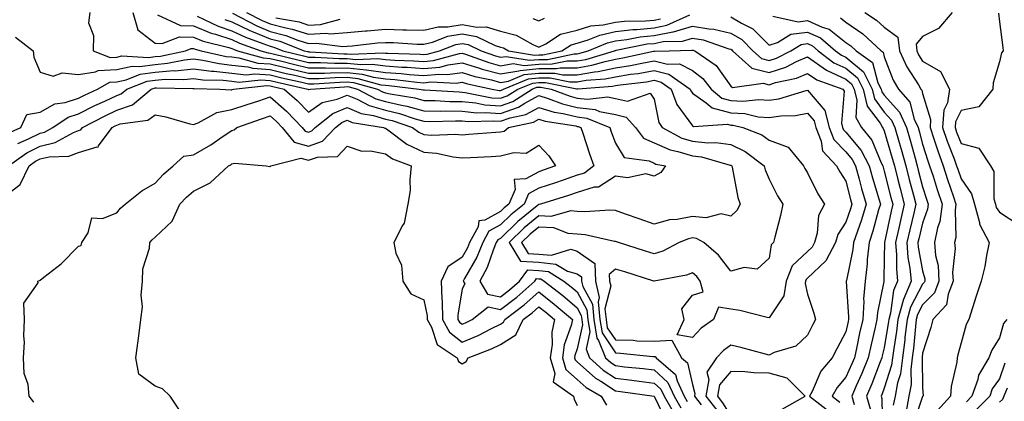
# Model space of a CAD drawing. Units: inches. Extents: x 984323 to 986963, y 7250378 to 7253018.
# Drawn here: x 985443 to 985699, y 7252541 to 7252640 of the extents above; entities that cross this region are included whole.
import ezdxf

# ---------------------------------------------------------------- set-up
doc = ezdxf.new("R2010")
doc.units = ezdxf.units.IN
doc.header["$MEASUREMENT"] = 0
doc.layers.add('Contour_98437250', color=7, linetype='Continuous', true_color=0xe455df)

msp = doc.modelspace()

# ---------------------------------------------------------------- linework, layer by layer
at = {"layer": 'Contour_98437250'}
for points in [[(985461, 7252641.92, 3111), (985460.73, 7252639.24, 3111), (985462.01, 7252635.88, 3111), (985461.86, 7252631.92, 3111), (985466.31, 7252630.18, 3111), (985468.05, 7252630.27, 3111), (985469.4, 7252630.57, 3111), (985476.32, 7252630.19, 3111), (985478.05, 7252630.43, 3111), (985479.43, 7252630.54, 3111), (985485.99, 7252631.92, 3111), (985487.47, 7252632.5, 3111), (985488.05, 7252632.48, 3111), (985488.44, 7252632.31, 3111), (985490.04, 7252631.92, 3111), (985496.6, 7252630.47, 3111), (985498.05, 7252630.31, 3111), (985499.86, 7252630.11, 3111), (985504.85, 7252628.72, 3111), (985508.05, 7252628.48, 3111), (985512.6, 7252627.37, 3111), (985513.32, 7252627.19, 3111), (985518.05, 7252626.06, 3111), (985522.22, 7252626.09, 3111), (985523.76, 7252626.21, 3111), (985528.05, 7252626.23, 3111), (985531.97, 7252625.84, 3111), (985534.94, 7252625.03, 3111), (985538.05, 7252624.6, 3111), (985540.55, 7252624.42, 3111), (985546.21, 7252623.76, 3111), (985548.05, 7252623.61, 3111), (985549.92, 7252623.8, 3111), (985556.49, 7252623.48, 3111), (985558.05, 7252623.7, 3111), (985559.41, 7252623.28, 3111), (985565.85, 7252621.92, 3111), (985567.69, 7252621.56, 3111), (985568.05, 7252621.53, 3111), (985568.34, 7252621.63, 3111), (985568.79, 7252621.92, 3111), (985575.35, 7252624.62, 3111), (985578.05, 7252624.87, 3111), (985581.01, 7252624.88, 3111), (985586.14, 7252623.83, 3111), (985588.05, 7252623.84, 3111), (985590.36, 7252624.23, 3111), (985595.36, 7252624.61, 3111), (985598.05, 7252625.17, 3111), (985601.92, 7252625.79, 3111), (985603.95, 7252626.02, 3111), (985608.05, 7252626.75, 3111), (985611.94, 7252625.81, 3111), (985617.45, 7252621.92, 3111), (985617.61, 7252621.48, 3111), (985618.05, 7252620.88, 3111), (985621.6, 7252618.37, 3111), (985623.18, 7252617.05, 3111), (985628.05, 7252615.74, 3111), (985631.68, 7252615.55, 3111), (985635.23, 7252614.74, 3111), (985638.05, 7252614.54, 3111), (985641.11, 7252614.98, 3111), (985644.92, 7252615.05, 3111), (985648.05, 7252615.65, 3111), (985649.77, 7252613.64, 3111), (985650.22, 7252611.92, 3111), (985651.6, 7252608.37, 3111), (985651.96, 7252605.83, 3111), (985655.64, 7252601.92, 3111), (985656.48, 7252600.35, 3111), (985658.05, 7252597.94, 3111), (985659.29, 7252593.16, 3111), (985659.64, 7252591.92, 3111), (985659.27, 7252590.7, 3111), (985658.05, 7252587.3, 3111), (985655.92, 7252584.05, 3111), (985655.31, 7252581.92, 3111), (985652.82, 7252577.15, 3111), (985648.05, 7252572.68, 3111), (985647.66, 7252572.31, 3111), (985647.49, 7252571.92, 3111), (985647.41, 7252571.28, 3111), (985648.05, 7252568.49, 3111), (985649.71, 7252563.58, 3111), (985650.09, 7252561.92, 3111), (985649.4, 7252560.57, 3111), (985648.05, 7252557.81, 3111), (985645.03, 7252554.94, 3111), (985639.4, 7252553.27, 3111), (985638.05, 7252552.63, 3111), (985637.09, 7252552.88, 3111), (985630.69, 7252554.56, 3111), (985628.05, 7252555.23, 3111), (985626.17, 7252553.8, 3111), (985624.31, 7252551.92, 3111), (985621.84, 7252548.13, 3111), (985622.37, 7252546.24, 3111), (985621.59, 7252541.92, 3111), (985624.38, 7252538.25, 3111)], [(985472.22, 7252641.92, 3112), (985473.53, 7252637.4, 3112), (985478.05, 7252633.92, 3112), (985479.92, 7252633.79, 3112), (985484.44, 7252635.53, 3112), (985488.05, 7252635.44, 3112), (985490.54, 7252634.41, 3112), (985497.22, 7252632.75, 3112), (985498.05, 7252632.48, 3112), (985498.43, 7252632.3, 3112), (985499.51, 7252631.92, 3112), (985506.18, 7252630.05, 3112), (985508.05, 7252629.92, 3112), (985510.71, 7252629.26, 3112), (985514.45, 7252628.32, 3112), (985518.05, 7252627.46, 3112), (985522.48, 7252627.49, 3112), (985523.56, 7252627.43, 3112), (985528.05, 7252627.45, 3112), (985533.01, 7252626.96, 3112), (985533.09, 7252626.96, 3112), (985538.05, 7252626.29, 3112), (985542.12, 7252625.99, 3112), (985544.23, 7252625.74, 3112), (985548.05, 7252625.45, 3112), (985551.96, 7252625.83, 3112), (985554.25, 7252625.72, 3112), (985558.05, 7252626.24, 3112), (985561.35, 7252625.22, 3112), (985565.66, 7252624.31, 3112), (985568.05, 7252623.68, 3112), (985570.17, 7252624.04, 3112), (985574.25, 7252625.72, 3112), (985578.05, 7252626.07, 3112), (985582.21, 7252626.08, 3112), (985584.31, 7252625.66, 3112), (985588.05, 7252625.67, 3112), (985592.55, 7252626.42, 3112), (985593.47, 7252626.5, 3112), (985598.05, 7252627.45, 3112), (985601.9, 7252628.07, 3112), (985604.85, 7252628.72, 3112), (985608.05, 7252629.28, 3112), (985611.54, 7252628.43, 3112), (985614.68, 7252628.55, 3112), (985618.05, 7252626.75, 3112), (985620.79, 7252624.66, 3112), (985622.92, 7252621.92, 3112), (985625.71, 7252619.58, 3112), (985628.05, 7252618.95, 3112), (985631.17, 7252618.8, 3112), (985635.38, 7252619.25, 3112), (985638.05, 7252619.06, 3112), (985640.55, 7252619.42, 3112), (985647.72, 7252621.59, 3112), (985648.05, 7252621.66, 3112), (985652.53, 7252616.4, 3112), (985653.71, 7252611.92, 3112), (985654.92, 7252608.8, 3112), (985658.05, 7252605.57, 3112), (985659.71, 7252603.58, 3112), (985660.58, 7252601.92, 3112), (985661.54, 7252598.43, 3112), (985662.16, 7252596.03, 3112), (985663.33, 7252591.92, 3112), (985662.1, 7252587.87, 3112), (985661.05, 7252584.92, 3112), (985660.05, 7252581.92, 3112), (985659.87, 7252580.1, 3112), (985658.17, 7252572.04, 3112), (985658.15, 7252571.92, 3112), (985658.14, 7252571.83, 3112), (985658.76, 7252562.63, 3112), (985658.72, 7252561.92, 3112), (985658.6, 7252561.37, 3112), (985658.05, 7252558.71, 3112), (985655.69, 7252554.28, 3112), (985654.51, 7252551.92, 3112), (985651.56, 7252548.41, 3112), (985649.25, 7252543.12, 3112), (985648.61, 7252541.92, 3112), (985653.91, 7252537.78, 3112)], [(985478.71, 7252641.26, 3113), (985484.62, 7252638.49, 3113), (985488.05, 7252638.39, 3113), (985492.63, 7252636.5, 3113), (985493.74, 7252636.23, 3113), (985498.05, 7252634.82, 3113), (985500, 7252633.87, 3113), (985505.6, 7252631.92, 3113), (985507.51, 7252631.38, 3113), (985508.05, 7252631.34, 3113), (985508.81, 7252631.16, 3113), (985515.57, 7252629.44, 3113), (985518.05, 7252628.84, 3113), (985521.1, 7252628.87, 3113), (985524.78, 7252628.65, 3113), (985528.05, 7252628.67, 3113), (985531.65, 7252628.32, 3113), (985534.57, 7252628.44, 3113), (985538.05, 7252627.96, 3113), (985542.31, 7252627.66, 3113), (985543.74, 7252627.61, 3113), (985548.05, 7252627.28, 3113), (985552.28, 7252627.69, 3113), (985554.42, 7252628.29, 3113), (985558.05, 7252628.78, 3113), (985562.6, 7252627.37, 3113), (985563.26, 7252627.13, 3113), (985568.05, 7252625.87, 3113), (985572.8, 7252626.67, 3113), (985573.16, 7252626.81, 3113), (985578.05, 7252627.27, 3113), (985582.68, 7252627.29, 3113), (985583.61, 7252627.48, 3113), (985588.05, 7252627.5, 3113), (985591.84, 7252628.13, 3113), (985595.29, 7252629.16, 3113), (985598.05, 7252629.73, 3113), (985599.93, 7252630.04, 3113), (985607.92, 7252631.79, 3113), (985608.05, 7252631.81, 3113), (985608.19, 7252631.78, 3113), (985612.02, 7252631.92, 3113), (985617.9, 7252632.07, 3113), (985618.05, 7252632.12, 3113), (985618.22, 7252632.09, 3113), (985618.68, 7252631.92, 3113), (985624.21, 7252628.08, 3113), (985628.05, 7252622.69, 3113), (985628.47, 7252622.34, 3113), (985636.5, 7252623.47, 3113), (985638.05, 7252623.08, 3113), (985639.75, 7252623.62, 3113), (985645.19, 7252624.78, 3113), (985648.05, 7252626.02, 3113), (985650.46, 7252624.33, 3113), (985657.22, 7252621.92, 3113), (985657.56, 7252621.43, 3113), (985656.9, 7252613.07, 3113), (985657.2, 7252611.92, 3113), (985657.44, 7252611.31, 3113), (985658.05, 7252610.68, 3113), (985662.04, 7252605.91, 3113), (985664.11, 7252601.92, 3113), (985664.96, 7252598.83, 3113), (985666.62, 7252593.35, 3113), (985667.03, 7252591.92, 3113), (985666.59, 7252590.46, 3113), (985665.07, 7252584.9, 3113), (985664.09, 7252581.92, 3113), (985663.63, 7252577.5, 3113), (985663.6, 7252576.37, 3113), (985663.03, 7252571.92, 3113), (985662.67, 7252567.3, 3113), (985662.72, 7252566.59, 3113), (985662.43, 7252561.92, 3113), (985661.62, 7252558.35, 3113), (985660.89, 7252554.76, 3113), (985660.27, 7252551.92, 3113), (985659.62, 7252550.35, 3113), (985658.05, 7252546.85, 3113), (985655.75, 7252544.22, 3113), (985654.51, 7252541.92, 3113), (985656.5, 7252540.37, 3113)], [(985489.03, 7252640.94, 3114), (985494.46, 7252638.33, 3114), (985498.05, 7252637.15, 3114), (985501.58, 7252635.45, 3114), (985506.11, 7252633.86, 3114), (985508.05, 7252633.08, 3114), (985508.98, 7252632.85, 3114), (985511.36, 7252631.92, 3114), (985516.69, 7252630.56, 3114), (985518.05, 7252630.24, 3114), (985519.72, 7252630.25, 3114), (985526.01, 7252629.88, 3114), (985528.05, 7252629.89, 3114), (985530.31, 7252629.66, 3114), (985536.05, 7252629.92, 3114), (985538.05, 7252629.64, 3114), (985540.5, 7252629.47, 3114), (985545.44, 7252629.31, 3114), (985548.05, 7252629.12, 3114), (985550.61, 7252629.36, 3114), (985557.36, 7252631.23, 3114), (985558.05, 7252631.31, 3114), (985558.92, 7252631.05, 3114), (985564.99, 7252628.86, 3114), (985568.05, 7252628.04, 3114), (985571.36, 7252628.61, 3114), (985574.25, 7252628.12, 3114), (985578.05, 7252628.47, 3114), (985581.49, 7252628.48, 3114), (985585.44, 7252629.31, 3114), (985588.05, 7252629.32, 3114), (985590.28, 7252629.69, 3114), (985597.77, 7252631.92, 3114), (985597.96, 7252632.01, 3114), (985598.05, 7252632.02, 3114), (985598.17, 7252632.04, 3114), (985606.28, 7252633.69, 3114), (985608.05, 7252633.86, 3114), (985610.46, 7252634.33, 3114), (985615.51, 7252634.46, 3114), (985618.05, 7252635.23, 3114), (985620.87, 7252634.74, 3114), (985627.55, 7252632.42, 3114), (985628.05, 7252632.3, 3114), (985628.29, 7252632.16, 3114), (985628.53, 7252631.92, 3114), (985633.52, 7252627.39, 3114), (985638.05, 7252626.25, 3114), (985642.36, 7252627.61, 3114), (985645.22, 7252629.09, 3114), (985648.05, 7252630.31, 3114), (985652.98, 7252626.85, 3114), (985653.19, 7252626.78, 3114), (985658.05, 7252624.52, 3114), (985659.48, 7252623.35, 3114), (985660.19, 7252621.92, 3114), (985660.89, 7252619.08, 3114), (985660.67, 7252614.54, 3114), (985662.16, 7252611.92, 3114), (985664.77, 7252608.64, 3114), (985667.22, 7252602.75, 3114), (985667.65, 7252601.92, 3114), (985667.74, 7252601.61, 3114), (985668.05, 7252600.57, 3114), (985669.78, 7252593.65, 3114), (985670.24, 7252591.92, 3114), (985669.83, 7252590.14, 3114), (985668.12, 7252581.99, 3114), (985668.1, 7252581.92, 3114), (985668.11, 7252581.86, 3114), (985668.05, 7252577.95, 3114), (985667.93, 7252572.04, 3114), (985667.91, 7252571.92, 3114), (985667.9, 7252571.77, 3114), (985666.25, 7252563.72, 3114), (985666.15, 7252561.92, 3114), (985665.59, 7252559.46, 3114), (985664.6, 7252555.37, 3114), (985663.85, 7252551.92, 3114), (985662.17, 7252547.8, 3114), (985660.74, 7252544.61, 3114), (985659.57, 7252541.92, 3114), (985660.2, 7252539.77, 3114)], [(985498.22, 7252641.75, 3116), (985504.52, 7252638.39, 3116), (985508.05, 7252636.97, 3116), (985512.07, 7252635.94, 3116), (985515.27, 7252634.7, 3116), (985518.05, 7252633.82, 3116), (985520.07, 7252633.94, 3116), (985526.93, 7252633.04, 3116), (985528.05, 7252633.13, 3116), (985529.37, 7252633.24, 3116), (985536.02, 7252633.95, 3116), (985538.05, 7252634.12, 3116), (985540.18, 7252634.05, 3116), (985546.29, 7252633.68, 3116), (985548.05, 7252633.63, 3116), (985550.3, 7252634.17, 3116), (985554.28, 7252635.69, 3116), (985558.05, 7252636.3, 3116), (985561.76, 7252635.63, 3116), (985566.7, 7252633.27, 3116), (985568.05, 7252632.87, 3116), (985568.8, 7252632.67, 3116), (985570.13, 7252631.92, 3116), (985576.91, 7252630.78, 3116), (985578.05, 7252630.88, 3116), (985579.09, 7252630.88, 3116), (985584.04, 7252631.92, 3116), (985586.46, 7252633.51, 3116), (985588.05, 7252633.9, 3116), (985590.89, 7252634.76, 3116), (985593.94, 7252636.03, 3116), (985598.05, 7252636.93, 3116), (985602.51, 7252637.46, 3116), (985603.61, 7252637.48, 3116), (985608.05, 7252637.92, 3116), (985611.4, 7252638.57, 3116), (985617.39, 7252641.26, 3116)], [(985501.89, 7252641.92, 3117), (985505.91, 7252639.78, 3117), (985508.05, 7252638.91, 3117), (985512.08, 7252637.89, 3117), (985513.72, 7252637.59, 3117), (985518.05, 7252636.23, 3117), (985522.6, 7252636.47, 3117), (985523.63, 7252636.34, 3117), (985528.05, 7252636.7, 3117), (985532.86, 7252637.11, 3117), (985533.26, 7252637.13, 3117), (985538.05, 7252637.52, 3117), (985542.58, 7252637.39, 3117), (985543.52, 7252637.39, 3117), (985548.05, 7252637.26, 3117), (985551.81, 7252638.16, 3117), (985554.3, 7252638.17, 3117), (985558.05, 7252638.79, 3117), (985561.88, 7252638.09, 3117), (985564.28, 7252638.15, 3117), (985568.05, 7252637.02, 3117), (985572.1, 7252635.97, 3117), (985576.43, 7252633.54, 3117), (985578.05, 7252632.86, 3117), (985579.88, 7252633.75, 3117), (985583.7, 7252636.27, 3117), (985588.05, 7252637.32, 3117), (985591.58, 7252638.39, 3117), (985594.81, 7252638.68, 3117), (985598.05, 7252639.38, 3117), (985600.33, 7252639.64, 3117), (985605.85, 7252639.72, 3117), (985608.05, 7252639.94, 3117), (985609.71, 7252640.26, 3117)], [(985509.48, 7252640.49, 3118), (985515.55, 7252639.42, 3118), (985518.05, 7252638.63, 3118), (985521.17, 7252638.8, 3118), (985526.25, 7252640.12, 3118)], [(985576.49, 7252640.36, 3118), (985578.05, 7252639.69, 3118), (985579.54, 7252640.43, 3118)], [(985628.05, 7252640.77, 3116), (985630.86, 7252639.11, 3116), (985633.8, 7252637.67, 3116), (985638.05, 7252633.38, 3116), (985640.23, 7252634.1, 3116), (985643.74, 7252636.23, 3116), (985648.05, 7252636.8, 3116), (985651.42, 7252635.29, 3116), (985655.36, 7252631.92, 3116), (985656.89, 7252630.76, 3116), (985658.05, 7252630.22, 3116), (985662.6, 7252626.47, 3116), (985664.88, 7252621.92, 3116), (985665.51, 7252619.38, 3116), (985668.05, 7252615.94, 3116), (985669.95, 7252613.82, 3116), (985670.8, 7252611.92, 3116), (985671.91, 7252608.06, 3116), (985672.42, 7252606.3, 3116), (985673.66, 7252601.92, 3116), (985674.55, 7252598.42, 3116), (985675.64, 7252594.33, 3116), (985676.26, 7252591.92, 3116), (985675.73, 7252589.6, 3116), (985674.67, 7252585.3, 3116), (985673.92, 7252581.92, 3116), (985674.21, 7252578.08, 3116), (985674.74, 7252575.23, 3116), (985675.05, 7252571.92, 3116), (985673, 7252566.97, 3116), (985672.98, 7252566.85, 3116), (985671.6, 7252561.92, 3116), (985671.22, 7252558.75, 3116), (985670.51, 7252554.38, 3116), (985670.19, 7252551.92, 3116), (985669.94, 7252550.03, 3116), (985668.05, 7252544.02, 3116), (985667.46, 7252542.51, 3116), (985667.21, 7252541.92, 3116), (985667.4, 7252541.27, 3116), (985667.59, 7252532.38, 3116)], [(985639.04, 7252640.93, 3117), (985645.61, 7252639.48, 3117), (985648.05, 7252639.81, 3117), (985651.88, 7252638.09, 3117), (985653.68, 7252637.55, 3117), (985658.05, 7252634.08, 3117), (985659.32, 7252633.19, 3117), (985660.7, 7252631.92, 3117), (985664.99, 7252628.86, 3117), (985666.39, 7252623.58, 3117), (985667.22, 7252621.92, 3117), (985667.39, 7252621.26, 3117), (985668.05, 7252620.36, 3117), (985672.04, 7252615.91, 3117), (985673.83, 7252611.92, 3117), (985674.77, 7252608.64, 3117), (985676.07, 7252603.9, 3117), (985676.62, 7252601.92, 3117), (985676.92, 7252600.79, 3117), (985678.05, 7252596.51, 3117), (985679.15, 7252593.02, 3117), (985679.52, 7252591.92, 3117), (985679.34, 7252590.63, 3117), (985678.05, 7252587.01, 3117), (985677.04, 7252582.93, 3117), (985676.82, 7252581.92, 3117), (985676.91, 7252580.78, 3117), (985678.05, 7252574.62, 3117), (985678.59, 7252572.46, 3117), (985678.63, 7252571.92, 3117), (985678.46, 7252571.51, 3117), (985678.05, 7252571.08, 3117), (985674.88, 7252565.09, 3117), (985674, 7252561.92, 3117), (985673.44, 7252557.31, 3117), (985673.38, 7252556.59, 3117), (985672.78, 7252551.92, 3117), (985672.24, 7252547.73, 3117), (985671.49, 7252545.36, 3117), (985670.87, 7252541.92, 3117), (985670.41, 7252539.56, 3117)], [(985656.65, 7252640.52, 3118), (985658.05, 7252639.41, 3118), (985662.47, 7252636.34, 3118), (985667.26, 7252631.92, 3118), (985667.72, 7252631.59, 3118), (985668.05, 7252630.35, 3118), (985670.41, 7252624.28, 3118), (985671.8, 7252621.92, 3118), (985674.67, 7252618.54, 3118), (985675.88, 7252614.09, 3118), (985676.85, 7252611.92, 3118), (985677.11, 7252610.98, 3118), (985678.05, 7252607.59, 3118), (985679.39, 7252603.26, 3118), (985679.88, 7252601.92, 3118), (985680.76, 7252599.21, 3118), (985681.86, 7252595.73, 3118), (985683.13, 7252591.92, 3118), (985682.5, 7252587.47, 3118), (985681.9, 7252585.77, 3118), (985681.11, 7252581.92, 3118), (985681.4, 7252578.57, 3118), (985682.06, 7252575.93, 3118), (985682.31, 7252571.92, 3118), (985681.11, 7252568.86, 3118), (985678.05, 7252565.69, 3118), (985676.75, 7252563.22, 3118), (985676.38, 7252561.92, 3118), (985676.16, 7252560.03, 3118), (985675.67, 7252554.3, 3118), (985675.36, 7252551.92, 3118), (985674.96, 7252548.83, 3118), (985675.02, 7252544.95, 3118), (985674.49, 7252541.92, 3118), (985673.63, 7252537.5, 3118)], [(985662.97, 7252641.92, 3119), (985666.05, 7252639.92, 3119), (985668.05, 7252638.09, 3119), (985671.59, 7252635.46, 3119), (985672.02, 7252631.92, 3119), (985673.91, 7252627.78, 3119), (985676.93, 7252623.04, 3119), (985677.59, 7252621.92, 3119), (985677.8, 7252621.67, 3119), (985678.05, 7252620.75, 3119), (985680.14, 7252614.01, 3119), (985680, 7252611.92, 3119), (985680.99, 7252608.98, 3119), (985681.97, 7252605.84, 3119), (985683.39, 7252601.92, 3119), (985684.53, 7252598.4, 3119), (985686.09, 7252593.88, 3119), (985686.74, 7252591.92, 3119), (985686.53, 7252590.4, 3119), (985686.67, 7252583.3, 3119), (985686.39, 7252581.92, 3119), (985686.52, 7252580.39, 3119), (985685.85, 7252574.12, 3119), (985685.99, 7252571.92, 3119), (985684.66, 7252568.53, 3119), (985684.27, 7252565.7, 3119), (985680.73, 7252561.92, 3119), (985680.15, 7252559.82, 3119), (985678.05, 7252553.11, 3119), (985677.95, 7252552.02, 3119), (985677.94, 7252551.92, 3119), (985677.93, 7252551.8, 3119), (985678.05, 7252544.22, 3119), (985678.15, 7252542.02, 3119), (985678.14, 7252541.92, 3119), (985678.05, 7252541.81, 3119), (985675.55, 7252534.42, 3119)], [(985685.73, 7252641.92, 3120), (985682.22, 7252637.75, 3120), (985678.05, 7252635.65, 3120), (985676.33, 7252633.64, 3120), (985676.54, 7252631.92, 3120), (985677.01, 7252630.88, 3120), (985678.05, 7252629.25, 3120), (985682.66, 7252626.53, 3120), (985685.06, 7252621.92, 3120), (985684.51, 7252618.38, 3120), (985683.55, 7252616.42, 3120), (985683.25, 7252611.92, 3120), (985684.46, 7252608.33, 3120), (985686.24, 7252603.73, 3120), (985686.9, 7252601.92, 3120), (985687.18, 7252601.05, 3120), (985688.05, 7252598.52, 3120), (985690.8, 7252594.67, 3120), (985691.54, 7252591.92, 3120), (985692.84, 7252587.13, 3120), (985692.84, 7252586.71, 3120), (985695.38, 7252581.92, 3120), (985694.68, 7252578.55, 3120), (985694.23, 7252575.74, 3120), (985693.33, 7252571.92, 3120), (985692.01, 7252567.96, 3120), (985691.03, 7252564.9, 3120), (985690.05, 7252561.92, 3120), (985689.35, 7252560.62, 3120), (985688.05, 7252555.8, 3120), (985687.26, 7252552.71, 3120), (985687.03, 7252551.92, 3120), (985686.92, 7252550.79, 3120), (985685.51, 7252544.46, 3120), (985685.31, 7252541.92, 3120), (985681.85, 7252538.12, 3120)], [(985697.83, 7252641.7, 3121), (985698.05, 7252639.48, 3121), (985698.92, 7252632.79, 3121), (985699.03, 7252631.92, 3121), (985698.62, 7252631.35, 3121), (985698.05, 7252629.02, 3121), (985696.44, 7252623.53, 3121), (985696.38, 7252621.92, 3121), (985692.69, 7252617.28, 3121), (985688.05, 7252616.34, 3121), (985686.59, 7252613.38, 3121), (985686.49, 7252611.92, 3121), (985686.88, 7252610.75, 3121), (985688.05, 7252607.75, 3121), (985692.7, 7252606.57, 3121), (985695.76, 7252601.92, 3121), (985696.59, 7252600.46, 3121), (985696.62, 7252593.35, 3121), (985697.01, 7252591.92, 3121), (985697.23, 7252591.1, 3121), (985698.05, 7252589.89, 3121), (985702.89, 7252586.76, 3121)], [(985496.22, 7252640.09, 3115), (985498.05, 7252639.5, 3115), (985502.76, 7252637.21, 3115), (985503.14, 7252637.01, 3115), (985508.05, 7252635.03, 3115), (985510.52, 7252634.39, 3115), (985516.91, 7252631.92, 3115), (985517.82, 7252631.69, 3115), (985518.05, 7252631.64, 3115), (985518.33, 7252631.64, 3115), (985527.24, 7252631.11, 3115), (985528.05, 7252631.11, 3115), (985528.95, 7252631.02, 3115), (985537.52, 7252631.39, 3115), (985538.05, 7252631.32, 3115), (985538.69, 7252631.28, 3115), (985547.15, 7252631.02, 3115), (985548.05, 7252630.94, 3115), (985548.94, 7252631.03, 3115), (985552.15, 7252631.92, 3115), (985556.42, 7252633.55, 3115), (985558.05, 7252633.81, 3115), (985559.65, 7252633.52, 3115), (985563.02, 7252631.92, 3115), (985566.71, 7252630.58, 3115), (985568.05, 7252630.23, 3115), (985569.5, 7252630.47, 3115), (985575.58, 7252629.45, 3115), (985578.05, 7252629.68, 3115), (985580.29, 7252629.68, 3115), (985587.28, 7252631.15, 3115), (985588.05, 7252631.15, 3115), (985588.7, 7252631.27, 3115), (985590.92, 7252631.92, 3115), (985595.95, 7252634.02, 3115), (985598.05, 7252634.48, 3115), (985600.95, 7252634.82, 3115), (985604.44, 7252635.53, 3115), (985608.05, 7252635.88, 3115), (985612.98, 7252636.85, 3115), (985613.11, 7252636.86, 3115), (985618.05, 7252638.35, 3115), (985622.37, 7252637.6, 3115), (985623.68, 7252637.55, 3115), (985628.05, 7252636.54, 3115), (985630.95, 7252634.82, 3115), (985633.83, 7252631.92, 3115), (985636.04, 7252629.91, 3115), (985638.05, 7252629.4, 3115), (985639.96, 7252630.01, 3115), (985643.66, 7252631.92, 3115), (985646.4, 7252633.57, 3115), (985648.05, 7252633.8, 3115), (985649.35, 7252633.22, 3115), (985650.86, 7252631.92, 3115), (985654.94, 7252628.81, 3115), (985658.05, 7252627.37, 3115), (985661.04, 7252624.91, 3115), (985662.53, 7252621.92, 3115), (985663.63, 7252617.5, 3115), (985666.95, 7252613.02, 3115), (985667.57, 7252611.92, 3115), (985667.79, 7252611.66, 3115), (985668.05, 7252611.02, 3115), (985670.11, 7252603.98, 3115), (985670.69, 7252601.92, 3115), (985671.59, 7252598.38, 3115), (985672.17, 7252596.04, 3115), (985673.25, 7252591.92, 3115), (985672.27, 7252587.7, 3115), (985671.86, 7252585.73, 3115), (985671.01, 7252581.92, 3115), (985671.25, 7252578.72, 3115), (985671.2, 7252575.07, 3115), (985671.51, 7252571.92, 3115), (985670.49, 7252569.48, 3115), (985669.67, 7252563.54, 3115), (985669.21, 7252561.92, 3115), (985669.09, 7252560.88, 3115), (985668.05, 7252554.52, 3115), (985667.54, 7252552.43, 3115), (985667.43, 7252551.92, 3115), (985667.01, 7252550.88, 3115), (985664.8, 7252545.17, 3115), (985663.39, 7252541.92, 3115), (985664.45, 7252538.32, 3115)], [(985441.64, 7252635.51, 3110), (985446.3, 7252631.92, 3110), (985446.42, 7252630.29, 3110), (985448.05, 7252626.36, 3110), (985451.45, 7252625.32, 3110), (985453.81, 7252626.16, 3110), (985458.05, 7252625.74, 3110), (985462.55, 7252626.42, 3110), (985463.2, 7252626.77, 3110), (985468.05, 7252627.04, 3110), (985472.05, 7252627.92, 3110), (985473.95, 7252627.82, 3110), (985478.05, 7252628.38, 3110), (985481.31, 7252628.66, 3110), (985485.71, 7252629.58, 3110), (985488.05, 7252629.82, 3110), (985490.47, 7252629.5, 3110), (985494.7, 7252628.57, 3110), (985498.05, 7252628.2, 3110), (985502.22, 7252627.75, 3110), (985503.52, 7252627.39, 3110), (985508.05, 7252627.06, 3110), (985512.17, 7252626.04, 3110), (985514.44, 7252625.53, 3110), (985518.05, 7252624.67, 3110), (985520.82, 7252624.69, 3110), (985524.97, 7252625, 3110), (985528.05, 7252625.01, 3110), (985530.86, 7252624.73, 3110), (985536.89, 7252623.08, 3110), (985538.05, 7252622.92, 3110), (985538.99, 7252622.86, 3110), (985546.88, 7252621.92, 3110), (985547.88, 7252621.75, 3110), (985548.05, 7252621.71, 3110), (985548.26, 7252621.71, 3110), (985557.31, 7252621.18, 3110), (985558.05, 7252621.17, 3110), (985558.88, 7252621.09, 3110), (985565.83, 7252619.7, 3110), (985568.05, 7252619.54, 3110), (985569.82, 7252620.15, 3110), (985572.56, 7252621.92, 3110), (985576.45, 7252623.52, 3110), (985578.05, 7252623.67, 3110), (985579.8, 7252623.67, 3110), (985587.95, 7252622.02, 3110), (985588.05, 7252622.02, 3110), (985588.17, 7252622.04, 3110), (985597.25, 7252622.72, 3110), (985598.05, 7252622.89, 3110), (985599.2, 7252623.07, 3110), (985606.1, 7252623.87, 3110), (985608.05, 7252624.22, 3110), (985609.9, 7252623.77, 3110), (985612.53, 7252621.92, 3110), (985614.03, 7252617.9, 3110), (985618.05, 7252612.37, 3110), (985618.31, 7252612.18, 3110), (985627.21, 7252612.76, 3110), (985628.05, 7252612.54, 3110), (985628.64, 7252612.51, 3110), (985631.17, 7252611.92, 3110), (985636.11, 7252609.98, 3110), (985638.05, 7252608.6, 3110), (985642.97, 7252606.84, 3110), (985646.99, 7252601.92, 3110), (985647.36, 7252601.23, 3110), (985648.05, 7252600.09, 3110), (985650.77, 7252594.64, 3110), (985652.46, 7252591.92, 3110), (985650.95, 7252589.02, 3110), (985650.55, 7252584.42, 3110), (985649.83, 7252581.92, 3110), (985649.22, 7252580.75, 3110), (985648.05, 7252579.65, 3110), (985644.09, 7252575.88, 3110), (985642.46, 7252571.92, 3110), (985641.89, 7252568.08, 3110), (985638.05, 7252562.35, 3110), (985637.53, 7252562.44, 3110), (985630.38, 7252564.25, 3110), (985628.05, 7252564.57, 3110), (985624.87, 7252565.1, 3110), (985623.58, 7252561.92, 3110), (985620.37, 7252559.6, 3110), (985618.05, 7252557.24, 3110), (985614.04, 7252557.91, 3110), (985615.95, 7252561.92, 3110), (985615.33, 7252564.64, 3110), (985618.05, 7252568.23, 3110), (985620.83, 7252569.14, 3110), (985620.11, 7252571.92, 3110), (985619.19, 7252573.06, 3110), (985618.05, 7252574.08, 3110), (985616.54, 7252573.43, 3110), (985608.1, 7252571.92, 3110), (985608.07, 7252571.9, 3110), (985608.05, 7252571.91, 3110), (985608.03, 7252571.92, 3110), (985600.41, 7252574.28, 3110), (985598.05, 7252575.03, 3110), (985596.38, 7252573.59, 3110), (985596.47, 7252571.92, 3110), (985596.76, 7252570.63, 3110), (985595.26, 7252564.71, 3110), (985595.54, 7252561.92, 3110), (985595.88, 7252559.75, 3110), (985598.05, 7252556.56, 3110), (985602.61, 7252556.48, 3110), (985603.6, 7252556.37, 3110), (985608.05, 7252556.29, 3110), (985612.66, 7252556.53, 3110), (985615.25, 7252551.92, 3110), (985616.76, 7252550.63, 3110), (985618.05, 7252544.92, 3110), (985618.7, 7252542.57, 3110), (985618.59, 7252541.92, 3110), (985620.3, 7252539.67, 3110)], [(985439.57, 7252610.4, 3109), (985443.06, 7252611.92, 3109), (985444.66, 7252615.31, 3109), (985448.05, 7252615.96, 3109), (985451.89, 7252618.08, 3109), (985454.58, 7252618.45, 3109), (985458.05, 7252619.56, 3109), (985459.62, 7252620.35, 3109), (985463.01, 7252621.92, 3109), (985466.26, 7252623.71, 3109), (985468.05, 7252623.81, 3109), (985470.47, 7252624.34, 3109), (985474.16, 7252625.81, 3109), (985478.05, 7252626.34, 3109), (985482.87, 7252626.74, 3109), (985483.24, 7252626.73, 3109), (985488.05, 7252627.24, 3109), (985492.75, 7252626.62, 3109), (985493.37, 7252626.6, 3109), (985498.05, 7252626.09, 3109), (985501.81, 7252625.68, 3109), (985504.06, 7252625.91, 3109), (985508.05, 7252625.62, 3109), (985511.03, 7252624.9, 3109), (985516.27, 7252623.7, 3109), (985518.05, 7252623.28, 3109), (985519.42, 7252623.29, 3109), (985526.19, 7252623.78, 3109), (985528.05, 7252623.79, 3109), (985529.75, 7252623.62, 3109), (985535.96, 7252621.92, 3109), (985537.34, 7252621.21, 3109), (985538.05, 7252620.99, 3109), (985539.26, 7252620.71, 3109), (985545.76, 7252619.63, 3109), (985548.05, 7252618.99, 3109), (985551.04, 7252618.93, 3109), (985554.85, 7252618.72, 3109), (985558.05, 7252618.66, 3109), (985561.65, 7252618.32, 3109), (985563.98, 7252617.85, 3109), (985568.05, 7252617.54, 3109), (985571.29, 7252618.68, 3109), (985576.34, 7252621.92, 3109), (985577.55, 7252622.42, 3109), (985578.05, 7252622.47, 3109), (985578.6, 7252622.47, 3109), (985581.29, 7252621.92, 3109), (985586.17, 7252620.05, 3109), (985588.05, 7252619.6, 3109), (985590.69, 7252619.28, 3109), (985596.03, 7252619.9, 3109), (985598.05, 7252619.5, 3109), (985601.17, 7252618.8, 3109), (985607.01, 7252620.88, 3109), (985608.05, 7252619.28, 3109), (985609.34, 7252613.21, 3109), (985610.15, 7252611.92, 3109), (985615.31, 7252609.18, 3109), (985618.05, 7252608.33, 3109), (985622.04, 7252607.93, 3109), (985624.19, 7252608.06, 3109), (985628.05, 7252607.52, 3109), (985631.81, 7252605.68, 3109), (985636.74, 7252601.92, 3109), (985637.02, 7252600.89, 3109), (985638.05, 7252598.5, 3109), (985640.27, 7252594.14, 3109), (985641.58, 7252591.92, 3109), (985640.99, 7252588.98, 3109), (985639.5, 7252583.37, 3109), (985639.17, 7252581.92, 3109), (985638.59, 7252581.38, 3109), (985638.05, 7252577.84, 3109), (985634.92, 7252575.05, 3109), (985631.55, 7252575.42, 3109), (985628.05, 7252574.46, 3109), (985624.82, 7252578.69, 3109), (985621.06, 7252581.92, 3109), (985619.15, 7252583.02, 3109), (985618.05, 7252583.14, 3109), (985617.03, 7252582.94, 3109), (985614.62, 7252581.92, 3109), (985610.31, 7252579.66, 3109), (985608.05, 7252578.99, 3109), (985605.81, 7252579.68, 3109), (985598.82, 7252581.92, 3109), (985598.26, 7252582.13, 3109), (985598.05, 7252582.2, 3109), (985597.74, 7252582.23, 3109), (985590.08, 7252583.95, 3109), (985588.05, 7252584.09, 3109), (985585.67, 7252584.3, 3109), (985581.93, 7252585.8, 3109), (985578.05, 7252585.96, 3109), (985575.82, 7252584.15, 3109), (985573.54, 7252581.92, 3109), (985575.25, 7252579.12, 3109), (985578.05, 7252578.95, 3109), (985581.35, 7252578.62, 3109), (985586.36, 7252580.23, 3109), (985588.05, 7252579.74, 3109), (985592.59, 7252576.46, 3109), (985592.82, 7252571.92, 3109), (985593.8, 7252567.67, 3109), (985593.5, 7252566.47, 3109), (985593.96, 7252561.92, 3109), (985594.51, 7252558.38, 3109), (985598.05, 7252553.18, 3109), (985599.29, 7252553.16, 3109), (985607.73, 7252552.24, 3109), (985608.05, 7252552.23, 3109), (985608.38, 7252552.25, 3109), (985608.57, 7252551.92, 3109), (985613.69, 7252547.56, 3109), (985614.07, 7252545.9, 3109), (985615.9, 7252541.92, 3109), (985616.68, 7252540.55, 3109)], [(985439.88, 7252601.92, 3107), (985444.62, 7252605.35, 3107), (985448.05, 7252607.1, 3107), (985451.97, 7252608, 3107), (985456.79, 7252610.66, 3107), (985458.05, 7252611.15, 3107), (985458.65, 7252611.32, 3107), (985459.09, 7252611.92, 3107), (985465.01, 7252614.96, 3107), (985468.05, 7252616.41, 3107), (985472.11, 7252617.86, 3107), (985477.01, 7252621.92, 3107), (985477.76, 7252622.21, 3107), (985478.05, 7252622.25, 3107), (985478.41, 7252622.28, 3107), (985487.91, 7252622.06, 3107), (985488.05, 7252622.08, 3107), (985488.19, 7252622.06, 3107), (985494.87, 7252621.92, 3107), (985497.87, 7252621.74, 3107), (985498.05, 7252621.77, 3107), (985498.16, 7252621.81, 3107), (985498.51, 7252621.92, 3107), (985507.14, 7252622.83, 3107), (985508.05, 7252622.76, 3107), (985508.72, 7252622.59, 3107), (985511.7, 7252621.92, 3107), (985515.1, 7252618.97, 3107), (985518.05, 7252615.9, 3107), (985521.55, 7252618.42, 3107), (985525.47, 7252619.34, 3107), (985528.05, 7252620.39, 3107), (985530.69, 7252619.28, 3107), (985533.79, 7252617.66, 3107), (985538.05, 7252616.42, 3107), (985541.7, 7252615.57, 3107), (985545.79, 7252614.18, 3107), (985548.05, 7252613.55, 3107), (985549.65, 7252613.52, 3107), (985556.29, 7252613.68, 3107), (985558.05, 7252613.65, 3107), (985559.63, 7252613.5, 3107), (985566.28, 7252613.69, 3107), (985568.05, 7252613.55, 3107), (985570.57, 7252614.44, 3107), (985574.65, 7252615.32, 3107), (985578.05, 7252617.16, 3107), (985582.06, 7252615.93, 3107), (985584.4, 7252615.57, 3107), (985588.05, 7252614.68, 3107), (985590.52, 7252614.39, 3107), (985596.52, 7252611.92, 3107), (985596.91, 7252610.78, 3107), (985598.05, 7252607.83, 3107), (985600.23, 7252604.1, 3107), (985606.76, 7252603.21, 3107), (985608.05, 7252602.62, 3107), (985608.54, 7252602.41, 3107), (985611.02, 7252601.92, 3107), (985609.81, 7252600.16, 3107), (985608.05, 7252599.24, 3107), (985605.95, 7252599.82, 3107), (985601.13, 7252598.84, 3107), (985598.05, 7252599.23, 3107), (985593.55, 7252596.42, 3107), (985592.48, 7252596.35, 3107), (985588.05, 7252595.01, 3107), (985585.75, 7252594.22, 3107), (985578.43, 7252591.92, 3107), (985578.14, 7252591.83, 3107), (985578.05, 7252591.84, 3107), (985577.61, 7252591.48, 3107), (985572.55, 7252587.42, 3107), (985568.05, 7252583.04, 3107), (985567.32, 7252582.65, 3107), (985566.93, 7252581.92, 3107), (985566.13, 7252580, 3107), (985564.53, 7252575.44, 3107), (985562.7, 7252571.92, 3107), (985564.65, 7252568.52, 3107), (985568.05, 7252567.81, 3107), (985570.37, 7252569.6, 3107), (985572.98, 7252571.92, 3107), (985575.15, 7252574.82, 3107), (985578.05, 7252574.65, 3107), (985580.53, 7252574.4, 3107), (985584.52, 7252571.92, 3107), (985586.5, 7252570.37, 3107), (985588.05, 7252569.07, 3107), (985590.54, 7252564.41, 3107), (985590.79, 7252561.92, 3107), (985591.3, 7252558.67, 3107), (985590.33, 7252554.2, 3107), (985591.27, 7252551.92, 3107), (985594.8, 7252548.67, 3107), (985598.05, 7252546.6, 3107), (985602.23, 7252546.1, 3107), (985604.14, 7252545.83, 3107), (985608.05, 7252545.34, 3107), (985609.85, 7252543.72, 3107), (985610.67, 7252541.92, 3107), (985613.36, 7252537.23, 3107)], [(985442.25, 7252607.72, 3108), (985445.09, 7252608.96, 3108), (985448.05, 7252610.46, 3108), (985449.23, 7252610.74, 3108), (985451.37, 7252611.92, 3108), (985455.36, 7252614.61, 3108), (985458.05, 7252615.46, 3108), (985462.35, 7252617.62, 3108), (985464.96, 7252618.83, 3108), (985468.05, 7252620.3, 3108), (985469.24, 7252620.73, 3108), (985470.68, 7252621.92, 3108), (985475.96, 7252624.01, 3108), (985478.05, 7252624.3, 3108), (985480.65, 7252624.52, 3108), (985485.57, 7252624.4, 3108), (985488.05, 7252624.66, 3108), (985490.46, 7252624.33, 3108), (985495.75, 7252624.22, 3108), (985498.05, 7252623.97, 3108), (985499.91, 7252623.78, 3108), (985505.6, 7252624.37, 3108), (985508.05, 7252624.2, 3108), (985509.88, 7252623.75, 3108), (985517.88, 7252621.92, 3108), (985517.97, 7252621.84, 3108), (985518.05, 7252621.76, 3108), (985518.14, 7252621.83, 3108), (985518.52, 7252621.92, 3108), (985527.41, 7252622.56, 3108), (985528.05, 7252622.57, 3108), (985528.64, 7252622.51, 3108), (985530.79, 7252621.92, 3108), (985535.56, 7252619.43, 3108), (985538.05, 7252618.71, 3108), (985542.24, 7252617.73, 3108), (985543.63, 7252617.5, 3108), (985548.05, 7252616.27, 3108), (985552.32, 7252616.19, 3108), (985553.74, 7252616.23, 3108), (985558.05, 7252616.16, 3108), (985561.92, 7252615.79, 3108), (985564.12, 7252615.85, 3108), (985568.05, 7252615.54, 3108), (985572.77, 7252617.2, 3108), (985574.36, 7252618.23, 3108), (985578.05, 7252620.24, 3108), (985580.46, 7252619.51, 3108), (985584.2, 7252618.07, 3108), (985588.05, 7252617.13, 3108), (985592.72, 7252616.59, 3108), (985593.84, 7252616.13, 3108), (985598.05, 7252615.28, 3108), (985600.79, 7252614.66, 3108), (985603.21, 7252611.92, 3108), (985605.32, 7252609.19, 3108), (985608.05, 7252607.95, 3108), (985612.24, 7252606.11, 3108), (985614.26, 7252605.71, 3108), (985618.05, 7252604.53, 3108), (985620.42, 7252604.29, 3108), (985627.86, 7252602.11, 3108), (985628.05, 7252602.08, 3108), (985628.16, 7252602.03, 3108), (985628.29, 7252601.92, 3108), (985628.39, 7252601.58, 3108), (985629.86, 7252593.73, 3108), (985630.49, 7252591.92, 3108), (985629.67, 7252590.3, 3108), (985628.05, 7252588.79, 3108), (985625.57, 7252589.44, 3108), (985621.59, 7252588.38, 3108), (985618.05, 7252588.76, 3108), (985614.1, 7252587.97, 3108), (985612.1, 7252587.87, 3108), (985608.05, 7252586.71, 3108), (985604.22, 7252588.09, 3108), (985600.6, 7252589.37, 3108), (985598.05, 7252590.29, 3108), (985596.55, 7252590.42, 3108), (985590.03, 7252589.94, 3108), (985588.05, 7252590.06, 3108), (985586.34, 7252590.21, 3108), (985581.2, 7252588.77, 3108), (985578.05, 7252588.9, 3108), (985574.21, 7252585.76, 3108), (985570.27, 7252581.92, 3108), (985573.22, 7252577.09, 3108), (985578.05, 7252576.8, 3108), (985582.48, 7252576.35, 3108), (985585.48, 7252574.49, 3108), (985588.05, 7252573.77, 3108), (985589.12, 7252572.99, 3108), (985589.17, 7252571.92, 3108), (985589.51, 7252570.46, 3108), (985591.98, 7252565.85, 3108), (985592.38, 7252561.92, 3108), (985593.15, 7252557.02, 3108), (985593.57, 7252556.4, 3108), (985595.43, 7252551.92, 3108), (985596.8, 7252550.67, 3108), (985598.05, 7252549.87, 3108), (985600.38, 7252549.59, 3108), (985605.24, 7252549.11, 3108), (985608.05, 7252548.77, 3108), (985611.63, 7252545.5, 3108), (985613.28, 7252541.92, 3108), (985615.02, 7252538.89, 3108)], [(985438.05, 7252593.38, 3106), (985442.88, 7252597.09, 3106), (985445.2, 7252601.92, 3106), (985446.85, 7252603.12, 3106), (985448.05, 7252603.73, 3106), (985450.4, 7252604.27, 3106), (985455.53, 7252604.44, 3106), (985458.05, 7252605.44, 3106), (985462.98, 7252606.85, 3106), (985463.18, 7252606.79, 3106), (985463.32, 7252607.19, 3106), (985466.87, 7252611.92, 3106), (985467.65, 7252612.32, 3106), (985468.05, 7252612.52, 3106), (985468.97, 7252612.84, 3106), (985476.17, 7252613.8, 3106), (985478.05, 7252615.2, 3106), (985480.84, 7252614.71, 3106), (985487.06, 7252612.91, 3106), (985488.05, 7252612.7, 3106), (985489.27, 7252613.14, 3106), (985494.1, 7252615.87, 3106), (985498.05, 7252616.62, 3106), (985502.01, 7252617.96, 3106), (985505.03, 7252618.9, 3106), (985508.05, 7252619.89, 3106), (985512.29, 7252616.16, 3106), (985516.38, 7252611.92, 3106), (985517.13, 7252611, 3106), (985518.05, 7252610.74, 3106), (985518.92, 7252611.05, 3106), (985519.74, 7252611.92, 3106), (985524.36, 7252615.61, 3106), (985528.05, 7252617.1, 3106), (985531.7, 7252615.57, 3106), (985534.92, 7252615.05, 3106), (985538.05, 7252614.14, 3106), (985539.85, 7252613.72, 3106), (985545.13, 7252611.92, 3106), (985546.8, 7252610.67, 3106), (985548.05, 7252610.07, 3106), (985550.04, 7252609.93, 3106), (985556.36, 7252610.23, 3106), (985558.05, 7252610.05, 3106), (985559.82, 7252610.15, 3106), (985566.82, 7252610.69, 3106), (985568.05, 7252610.77, 3106), (985568.97, 7252611, 3106), (985570.12, 7252611.92, 3106), (985576.64, 7252613.33, 3106), (985578.05, 7252614.09, 3106), (985579.71, 7252613.58, 3106), (985587.65, 7252612.32, 3106), (985588.05, 7252612.22, 3106), (985588.32, 7252612.19, 3106), (985588.98, 7252611.92, 3106), (985589.48, 7252610.49, 3106), (985591.23, 7252605.1, 3106), (985592.4, 7252601.92, 3106), (985589.92, 7252600.05, 3106), (985588.05, 7252599.49, 3106), (985584.36, 7252598.23, 3106), (985582.42, 7252597.55, 3106), (985578.05, 7252596.1, 3106), (985575.35, 7252594.62, 3106), (985574.18, 7252591.92, 3106), (985570.78, 7252589.19, 3106), (985568.05, 7252586.54, 3106), (985565.05, 7252584.92, 3106), (985563.46, 7252581.92, 3106), (985561.87, 7252578.1, 3106), (985558.68, 7252572.55, 3106), (985558.35, 7252571.92, 3106), (985558.76, 7252571.21, 3106), (985558.05, 7252569.89, 3106), (985556.94, 7252563.03, 3106), (985556.96, 7252561.92, 3106), (985557.34, 7252561.21, 3106), (985558.05, 7252560.65, 3106), (985558.94, 7252561.03, 3106), (985560.68, 7252561.92, 3106), (985564.81, 7252565.16, 3106), (985568.05, 7252564.48, 3106), (985572.27, 7252567.7, 3106), (985576.98, 7252571.92, 3106), (985577.43, 7252572.54, 3106), (985578.05, 7252572.5, 3106), (985578.58, 7252572.45, 3106), (985579.42, 7252571.92, 3106), (985584.26, 7252568.13, 3106), (985588.05, 7252564.94, 3106), (985589.1, 7252562.97, 3106), (985589.21, 7252561.92, 3106), (985589.43, 7252560.54, 3106), (985588.05, 7252554.28, 3106), (985587.42, 7252552.55, 3106), (985587.34, 7252551.92, 3106), (985587.49, 7252551.36, 3106), (985588.05, 7252550.88, 3106), (985592.76, 7252546.63, 3106), (985594.15, 7252545.82, 3106), (985598.05, 7252543.33, 3106), (985599.3, 7252543.17, 3106), (985608.05, 7252541.92, 3106), (985611.32, 7252535.19, 3106)], [(985446.48, 7252540.35, 3105), (985445.25, 7252541.92, 3105), (985444.98, 7252544.99, 3105), (985443.95, 7252547.82, 3105), (985443.75, 7252551.92, 3105), (985443.98, 7252555.99, 3105), (985443.8, 7252557.67, 3105), (985443.98, 7252561.92, 3105), (985443.84, 7252566.13, 3105), (985447.57, 7252571.44, 3105), (985447.47, 7252571.92, 3105), (985447.88, 7252572.09, 3105), (985448.05, 7252572.13, 3105), (985449.05, 7252572.92, 3105), (985453.59, 7252576.38, 3105), (985458.05, 7252581.03, 3105), (985458.75, 7252581.22, 3105), (985458.95, 7252581.92, 3105), (985460.57, 7252584.44, 3105), (985461.54, 7252588.43, 3105), (985464.33, 7252588.2, 3105), (985468.05, 7252589.7, 3105), (985469.06, 7252590.91, 3105), (985470.21, 7252591.92, 3105), (985474.56, 7252595.41, 3105), (985478.05, 7252597.42, 3105), (985480.19, 7252599.78, 3105), (985482.78, 7252601.92, 3105), (985485.54, 7252604.43, 3105), (985488.05, 7252604.79, 3105), (985492.53, 7252607.44, 3105), (985495.76, 7252609.63, 3105), (985498.05, 7252611.15, 3105), (985498.66, 7252611.31, 3105), (985499.33, 7252611.92, 3105), (985505.78, 7252614.19, 3105), (985508.05, 7252614.93, 3105), (985509.65, 7252613.52, 3105), (985511.19, 7252611.92, 3105), (985514.26, 7252608.13, 3105), (985518.05, 7252607.07, 3105), (985521.62, 7252608.35, 3105), (985525.01, 7252611.92, 3105), (985526.7, 7252613.27, 3105), (985528.05, 7252613.81, 3105), (985529.39, 7252613.26, 3105), (985537.57, 7252611.92, 3105), (985537.88, 7252611.75, 3105), (985538.05, 7252611.72, 3105), (985538.67, 7252611.3, 3105), (985543.68, 7252607.55, 3105), (985548.05, 7252605.48, 3105), (985551.36, 7252605.23, 3105), (985555.72, 7252604.25, 3105), (985558.05, 7252604.01, 3105), (985560.27, 7252604.14, 3105), (985565.61, 7252604.36, 3105), (985568.05, 7252604.51, 3105), (985571.54, 7252605.41, 3105), (985574.73, 7252605.24, 3105), (985578.05, 7252607.36, 3105), (985580.68, 7252604.55, 3105), (985582.41, 7252601.92, 3105), (985579.19, 7252600.78, 3105), (985578.05, 7252600.41, 3105), (985574.65, 7252598.52, 3105), (985571.61, 7252598.36, 3105), (985571.88, 7252595.75, 3105), (985570.21, 7252591.92, 3105), (985569.01, 7252590.96, 3105), (985568.05, 7252590.03, 3105), (985563.93, 7252587.8, 3105), (985562.39, 7252587.58, 3105), (985562.19, 7252586.06, 3105), (985559.99, 7252581.92, 3105), (985559.43, 7252580.54, 3105), (985558.05, 7252578.16, 3105), (985554.32, 7252575.65, 3105), (985552.61, 7252571.92, 3105), (985552.76, 7252567.21, 3105), (985552.85, 7252566.72, 3105), (985552.96, 7252561.92, 3105), (985554.75, 7252558.62, 3105), (985558.05, 7252556, 3105), (985562.2, 7252557.77, 3105), (985565.69, 7252559.56, 3105), (985568.05, 7252560.7, 3105), (985568.8, 7252561.17, 3105), (985569.16, 7252561.92, 3105), (985574.25, 7252565.72, 3105), (985578.05, 7252569.1, 3105), (985582.05, 7252565.92, 3105), (985586.79, 7252561.92, 3105), (985586.46, 7252560.33, 3105), (985584.64, 7252555.33, 3105), (985584.17, 7252551.92, 3105), (985585.03, 7252548.9, 3105), (985588.05, 7252546.26, 3105), (985590.33, 7252544.2, 3105), (985594.27, 7252541.92, 3105), (985595.68, 7252539.55, 3105)], [(985484.39, 7252538.26, 3104), (985481.98, 7252541.92, 3104), (985479.94, 7252543.81, 3104), (985478.05, 7252544.53, 3104), (985473.8, 7252547.67, 3104), (985473.06, 7252551.92, 3104), (985473.64, 7252556.33, 3104), (985473.77, 7252557.64, 3104), (985474.3, 7252561.92, 3104), (985474.78, 7252565.19, 3104), (985474.41, 7252568.28, 3104), (985474.74, 7252571.92, 3104), (985474.88, 7252575.09, 3104), (985476.58, 7252580.45, 3104), (985476.68, 7252581.92, 3104), (985477.31, 7252582.66, 3104), (985478.05, 7252583.31, 3104), (985482.48, 7252587.49, 3104), (985484.5, 7252591.92, 3104), (985486.19, 7252593.78, 3104), (985488.05, 7252595.35, 3104), (985492.42, 7252597.55, 3104), (985497.18, 7252601.92, 3104), (985497.74, 7252602.23, 3104), (985498.05, 7252602.45, 3104), (985498.77, 7252602.64, 3104), (985507, 7252601.92, 3104), (985507.93, 7252601.8, 3104), (985508.05, 7252601.79, 3104), (985508.15, 7252601.82, 3104), (985508.23, 7252601.92, 3104), (985516, 7252603.97, 3104), (985518.05, 7252603.39, 3104), (985520.35, 7252604.22, 3104), (985525.61, 7252604.36, 3104), (985528.05, 7252607.09, 3104), (985531.91, 7252605.78, 3104), (985534.16, 7252605.81, 3104), (985538.05, 7252605.04, 3104), (985539.9, 7252603.77, 3104), (985544.81, 7252601.92, 3104), (985544.39, 7252598.26, 3104), (985544.49, 7252595.48, 3104), (985543.91, 7252591.92, 3104), (985542.96, 7252587.01, 3104), (985542.49, 7252586.36, 3104), (985540.29, 7252581.92, 3104), (985540.76, 7252579.21, 3104), (985542.22, 7252576.09, 3104), (985542.58, 7252571.92, 3104), (985544.7, 7252568.57, 3104), (985548.05, 7252567.02, 3104), (985548.95, 7252562.82, 3104), (985548.97, 7252561.92, 3104), (985550.04, 7252559.93, 3104), (985551.52, 7252555.39, 3104), (985556.72, 7252551.92, 3104), (985557.1, 7252550.97, 3104), (985558.05, 7252550.32, 3104), (985559.06, 7252550.91, 3104), (985559.58, 7252551.92, 3104), (985565.7, 7252554.27, 3104), (985568.05, 7252555.42, 3104), (985572.05, 7252557.92, 3104), (985573.95, 7252561.92, 3104), (985576.3, 7252563.67, 3104), (985578.05, 7252565.23, 3104), (985579.9, 7252563.77, 3104), (985582.08, 7252561.92, 3104), (985581.39, 7252558.58, 3104), (985581.5, 7252555.37, 3104), (985581.02, 7252551.92, 3104), (985582.18, 7252547.79, 3104), (985581.75, 7252545.62, 3104), (985587.06, 7252541.92, 3104), (985587.28, 7252541.15, 3104), (985588.05, 7252539.52, 3104)], [(985699.99, 7252561.92, 3121), (985699.14, 7252560.83, 3121), (985698.05, 7252557.13, 3121), (985696.04, 7252553.93, 3121), (985695.28, 7252551.92, 3121), (985692.57, 7252547.4, 3121), (985692.39, 7252546.26, 3121), (985690.9, 7252541.92, 3121), (985689.49, 7252540.48, 3121)], [(985699.48, 7252550.49, 3122), (985698.05, 7252546.46, 3122), (985696.17, 7252543.8, 3122), (985695.52, 7252541.92, 3122), (985691.81, 7252538.16, 3122)], [(985700.09, 7252543.96, 3123), (985699.17, 7252541.92, 3123), (985698.89, 7252541.08, 3123), (985698.05, 7252540.35, 3123)]]:
    msp.add_polyline3d(points, dxfattribs=at)
msp.add_polyline3d([(985638.05, 7252535.95, 3112), (985641.45, 7252538.52, 3112), (985647.42, 7252541.92, 3112), (985642.78, 7252546.65, 3112), (985638.05, 7252547.93, 3112), (985634.09, 7252547.96, 3112), (985631.69, 7252548.28, 3112), (985628.05, 7252548.31, 3112), (985625.12, 7252544.85, 3112), (985624.58, 7252541.92, 3112), (985626.08, 7252539.95, 3112), (985628.05, 7252536.7, 3112), (985632.47, 7252536.34, 3112), (985633.69, 7252536.28, 3112)], close=True, dxfattribs=at)

doc.saveas('drawing.dxf')
